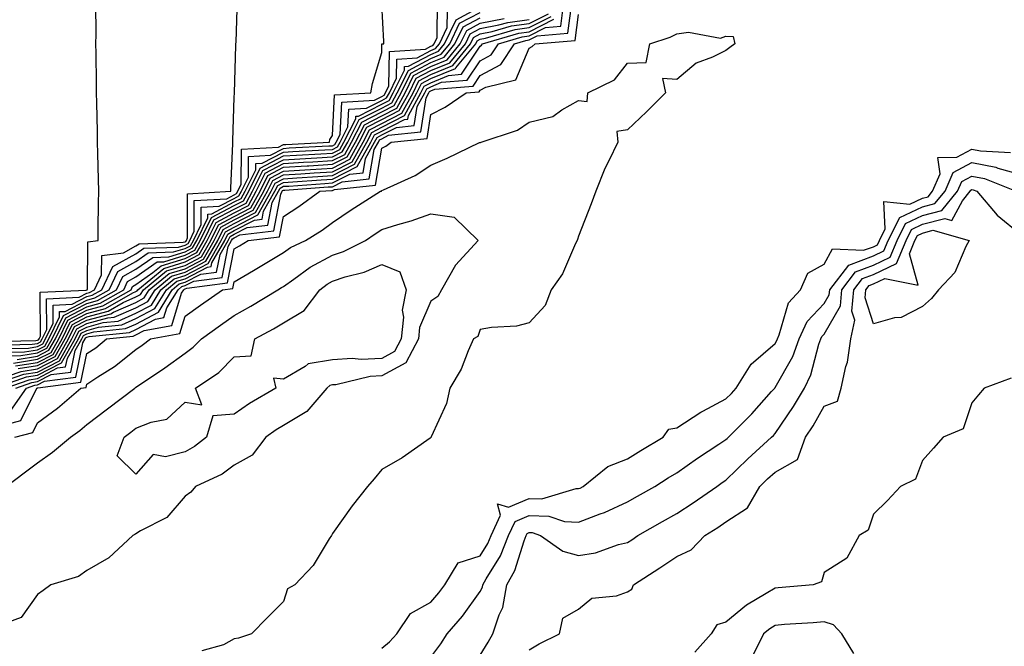
# Model space of a CAD drawing. Units: inches. Extents: x 926243 to 928883, y 7279418 to 7282058.
# Drawn here: x 926634 to 926835, y 7280849 to 7280977 of the extents above; entities that cross this region are included whole.
import ezdxf

# ---------------------------------------------------------------- set-up
doc = ezdxf.new("R2010")
doc.units = ezdxf.units.IN
doc.header["$MEASUREMENT"] = 0
doc.layers.add('Contour_92627279', color=7, linetype='Continuous', true_color=0xf9cc8b)

msp = doc.modelspace()

# ---------------------------------------------------------------- linework, layer by layer
at = {"layer": 'Contour_92627279'}
for points in [[(926628.57, 7280911.4, 3264), (926637.71, 7280911.59, 3264), (926638.05, 7280911.64, 3264), (926638.24, 7280911.73, 3264), (926638.34, 7280911.92, 3264), (926638.62, 7280912.49, 3264), (926638.55, 7280921.41, 3264), (926647.96, 7280921.83, 3264), (926648.05, 7280921.88, 3264), (926648.08, 7280921.88, 3264), (926648.14, 7280921.92, 3264), (926648.23, 7280922.1, 3264), (926648.29, 7280931.68, 3264), (926650.35, 7280931.92, 3264), (926650.4, 7280934.27, 3264), (926650.47, 7280939.5, 3264), (926650.53, 7280941.92, 3264), (926650.47, 7280944.33, 3264), (926650.33, 7280949.63, 3264), (926650.27, 7280951.92, 3264), (926650.22, 7280954.1, 3264), (926650.08, 7280959.89, 3264), (926650.04, 7280961.92, 3264), (926650.01, 7280963.88, 3264), (926649.94, 7280970.03, 3264), (926649.92, 7280971.92, 3264), (926649.96, 7280973.82, 3264), (926649.88, 7280980.09, 3264)], [(926629.3, 7280910.67, 3263), (926636.95, 7280910.82, 3263), (926638.05, 7280910.99, 3263), (926638.66, 7280911.3, 3263), (926639.01, 7280911.92, 3263), (926639.92, 7280913.8, 3263), (926639.88, 7280920.09, 3263), (926646.52, 7280920.39, 3263), (926648.05, 7280921.19, 3263), (926648.62, 7280921.34, 3263), (926649.63, 7280921.92, 3263), (926651.06, 7280924.94, 3263), (926651.09, 7280928.88, 3263), (926655.53, 7280929.4, 3263), (926658.05, 7280930.81, 3263), (926658.71, 7280931.27, 3263), (926667.69, 7280931.56, 3263), (926668.05, 7280931.67, 3263), (926668.22, 7280931.75, 3263), (926668.31, 7280931.92, 3263), (926668.56, 7280932.43, 3263), (926668.53, 7280941.44, 3263), (926677.37, 7280941.92, 3263), (926677.38, 7280942.59, 3263), (926677.75, 7280951.62, 3263), (926677.75, 7280951.92, 3263), (926677.76, 7280952.21, 3263), (926678.05, 7280961.09, 3263), (926678.07, 7280961.89, 3263), (926678.08, 7280961.92, 3263), (926678.08, 7280961.95, 3263), (926678.39, 7280971.58, 3263), (926678.4, 7280971.92, 3263), (926678.42, 7280972.28, 3263), (926678.7, 7280981.27, 3263)], [(926630.77, 7280909.2, 3261), (926635.41, 7280909.28, 3261), (926638.05, 7280909.7, 3261), (926639.51, 7280910.46, 3261), (926640.35, 7280911.92, 3261), (926642.52, 7280916.39, 3261), (926642.51, 7280917.46, 3261), (926643.64, 7280917.51, 3261), (926648.05, 7280919.82, 3261), (926649.7, 7280920.27, 3261), (926652.6, 7280921.92, 3261), (926654.36, 7280925.61, 3261), (926658.05, 7280927.67, 3261), (926660.55, 7280929.42, 3261), (926665.72, 7280929.59, 3261), (926668.05, 7280930.3, 3261), (926669.12, 7280930.86, 3261), (926669.73, 7280931.92, 3261), (926671.31, 7280935.18, 3261), (926671.3, 7280938.67, 3261), (926675, 7280938.87, 3261), (926678.05, 7280940.48, 3261), (926679, 7280940.97, 3261), (926679.53, 7280941.92, 3261), (926680.95, 7280944.82, 3261), (926680.96, 7280949.01, 3261), (926685.39, 7280949.26, 3261), (926688.05, 7280950.66, 3261), (926689.24, 7280950.74, 3261), (926697.28, 7280951.15, 3261), (926698.05, 7280951.2, 3261), (926698.53, 7280951.44, 3261), (926698.8, 7280951.92, 3261), (926699.57, 7280953.44, 3261), (926699.9, 7280960.06, 3261), (926706.57, 7280960.44, 3261), (926708.05, 7280961.2, 3261), (926708.52, 7280961.44, 3261), (926708.79, 7280961.92, 3261), (926709.51, 7280963.38, 3261), (926709.61, 7280970.36, 3261), (926716.96, 7280970.84, 3261), (926718.05, 7280971.41, 3261), (926718.41, 7280971.56, 3261), (926718.71, 7280971.92, 3261), (926719.33, 7280973.2, 3261), (926719.38, 7280980.59, 3261)], [(926632.6, 7280897.38, 3250), (926635.78, 7280901.92, 3250), (926637.47, 7280902.51, 3250), (926638.05, 7280902.59, 3250), (926639.45, 7280903.32, 3250), (926645.84, 7280904.13, 3250), (926647.24, 7280911.12, 3250), (926647.71, 7280911.92, 3250), (926647.82, 7280912.15, 3250), (926648.05, 7280912.27, 3250), (926648.53, 7280912.41, 3250), (926656.73, 7280913.24, 3250), (926658.05, 7280913.82, 3250), (926662.05, 7280915.92, 3250), (926663.74, 7280916.23, 3250), (926664.34, 7280918.21, 3250), (926666.61, 7280921.92, 3250), (926667.4, 7280922.56, 3250), (926668.05, 7280922.77, 3250), (926669.8, 7280923.68, 3250), (926675.57, 7280924.4, 3250), (926676.82, 7280930.69, 3250), (926677.52, 7280931.92, 3250), (926677.69, 7280932.27, 3250), (926678.05, 7280932.46, 3250), (926679.17, 7280933.04, 3250), (926686.1, 7280933.87, 3250), (926687.5, 7280941.37, 3250), (926687.81, 7280941.92, 3250), (926687.89, 7280942.08, 3250), (926688.05, 7280942.16, 3250), (926688.31, 7280942.18, 3250), (926697.17, 7280942.81, 3250), (926698.05, 7280942.86, 3250), (926699.98, 7280943.85, 3250), (926705.51, 7280944.46, 3250), (926706.53, 7280950.4, 3250), (926707.38, 7280951.92, 3250), (926707.61, 7280952.36, 3250), (926708.05, 7280952.59, 3250), (926709.44, 7280953.31, 3250), (926715.97, 7280954, 3250), (926717.07, 7280960.94, 3250), (926717.62, 7280961.92, 3250), (926717.76, 7280962.21, 3250), (926718.05, 7280962.37, 3250), (926718.81, 7280962.68, 3250), (926726.64, 7280963.33, 3250), (926728.05, 7280965.46, 3250), (926732.25, 7280967.72, 3250), (926735.03, 7280971.92, 3250), (926737.37, 7280972.6, 3250), (926738.05, 7280972.7, 3250), (926739.66, 7280973.52, 3250), (926745.91, 7280974.07, 3250), (926746.79, 7280980.66, 3250)], [(926628.56, 7280902.44, 3254), (926635.23, 7280904.73, 3254), (926638.05, 7280905.18, 3254), (926642.49, 7280907.48, 3254), (926645.03, 7280911.92, 3254), (926646.02, 7280913.95, 3254), (926648.05, 7280915.02, 3254), (926652.31, 7280916.18, 3254), (926653.66, 7280916.31, 3254), (926658.05, 7280918.24, 3254), (926660.46, 7280919.51, 3254), (926661.94, 7280921.92, 3254), (926665.3, 7280924.66, 3254), (926668.05, 7280925.5, 3254), (926672.28, 7280927.69, 3254), (926674.69, 7280931.92, 3254), (926675.79, 7280934.19, 3254), (926678.05, 7280935.38, 3254), (926682.36, 7280937.61, 3254), (926684.8, 7280941.92, 3254), (926685.87, 7280944.11, 3254), (926688.05, 7280945.26, 3254), (926691.6, 7280945.47, 3254), (926694.3, 7280945.66, 3254), (926698.05, 7280945.89, 3254), (926702.03, 7280947.94, 3254), (926704.26, 7280951.92, 3254), (926705.54, 7280954.43, 3254), (926708.05, 7280955.72, 3254), (926712.14, 7280957.83, 3254), (926714.41, 7280961.92, 3254), (926715.61, 7280964.36, 3254), (926718.05, 7280965.65, 3254), (926722.48, 7280967.5, 3254), (926726.11, 7280971.92, 3254), (926726.74, 7280973.23, 3254), (926728.05, 7280973.93, 3254), (926730.52, 7280974.39, 3254), (926734.43, 7280975.54, 3254), (926738.05, 7280976.05, 3254), (926741.93, 7280978.04, 3254)], [(926630.04, 7280909.93, 3262), (926636.18, 7280910.05, 3262), (926638.05, 7280910.35, 3262), (926639.09, 7280910.88, 3262), (926639.68, 7280911.92, 3262), (926641.22, 7280915.09, 3262), (926641.19, 7280918.78, 3262), (926645.08, 7280918.95, 3262), (926648.05, 7280920.5, 3262), (926649.16, 7280920.81, 3262), (926651.12, 7280921.92, 3262), (926653.35, 7280926.62, 3262), (926658.05, 7280929.23, 3262), (926659.63, 7280930.34, 3262), (926666.7, 7280930.57, 3262), (926668.05, 7280930.98, 3262), (926668.67, 7280931.3, 3262), (926669.02, 7280931.92, 3262), (926669.93, 7280933.8, 3262), (926669.92, 7280940.05, 3262), (926676.55, 7280940.42, 3262), (926678.05, 7280941.21, 3262), (926678.52, 7280941.45, 3262), (926678.78, 7280941.92, 3262), (926679.48, 7280943.35, 3262), (926679.5, 7280950.47, 3262), (926687.02, 7280950.89, 3262), (926688.05, 7280951.43, 3262), (926688.51, 7280951.46, 3262), (926697.39, 7280951.92, 3262), (926697.52, 7280952.45, 3262), (926698.05, 7280953.3, 3262), (926698.46, 7280961.52, 3262), (926705.83, 7280961.92, 3262), (926706.14, 7280963.82, 3262), (926708.05, 7280970.18, 3262), (926708.07, 7280971.89, 3262), (926708.48, 7280971.92, 3262), (926708.48, 7280972.36, 3262), (926708.05, 7280979.95, 3262)], [(926631.51, 7280908.46, 3260), (926634.65, 7280908.52, 3260), (926638.05, 7280909.05, 3260), (926639.94, 7280910.04, 3260), (926641.02, 7280911.92, 3260), (926643.32, 7280916.66, 3260), (926648.05, 7280919.14, 3260), (926650.24, 7280919.73, 3260), (926654.09, 7280921.92, 3260), (926655.36, 7280924.61, 3260), (926658.05, 7280926.1, 3260), (926661.48, 7280928.49, 3260), (926664.73, 7280928.6, 3260), (926668.05, 7280929.62, 3260), (926669.57, 7280930.4, 3260), (926670.44, 7280931.92, 3260), (926672.69, 7280936.56, 3260), (926672.68, 7280937.28, 3260), (926673.46, 7280937.33, 3260), (926678.05, 7280939.75, 3260), (926679.48, 7280940.49, 3260), (926680.29, 7280941.92, 3260), (926682.42, 7280946.29, 3260), (926682.42, 7280947.55, 3260), (926683.75, 7280947.62, 3260), (926688.05, 7280949.89, 3260), (926689.96, 7280950.01, 3260), (926696.47, 7280950.34, 3260), (926698.05, 7280950.44, 3260), (926699.03, 7280950.94, 3260), (926699.58, 7280951.92, 3260), (926701.17, 7280955.05, 3260), (926701.35, 7280958.62, 3260), (926704.95, 7280958.81, 3260), (926708.05, 7280960.42, 3260), (926709.04, 7280960.93, 3260), (926709.59, 7280961.92, 3260), (926711.08, 7280964.96, 3260), (926711.14, 7280968.82, 3260), (926715.22, 7280969.09, 3260), (926718.05, 7280970.58, 3260), (926718.99, 7280970.97, 3260), (926719.76, 7280971.92, 3260), (926721.38, 7280975.25, 3260), (926721.4, 7280978.57, 3260)], [(926633.12, 7280906.99, 3258), (926638.05, 7280907.76, 3258), (926640.79, 7280909.18, 3258), (926642.36, 7280911.92, 3258), (926644.22, 7280915.75, 3258), (926648.05, 7280917.76, 3258), (926651.32, 7280918.65, 3258), (926657.06, 7280921.92, 3258), (926657.38, 7280922.59, 3258), (926658.05, 7280922.96, 3258), (926661.52, 7280925.4, 3258), (926663.21, 7280926.76, 3258), (926668.05, 7280928.25, 3258), (926670.47, 7280929.5, 3258), (926671.85, 7280931.92, 3258), (926673.88, 7280936.09, 3258), (926678.05, 7280938.3, 3258), (926680.44, 7280939.53, 3258), (926681.79, 7280941.92, 3258), (926683.84, 7280946.13, 3258), (926688.05, 7280948.35, 3258), (926691.42, 7280948.55, 3258), (926694.86, 7280948.73, 3258), (926698.05, 7280948.92, 3258), (926700.03, 7280949.94, 3258), (926701.14, 7280951.92, 3258), (926703.47, 7280956.49, 3258), (926708.05, 7280958.85, 3258), (926710.07, 7280959.9, 3258), (926711.19, 7280961.92, 3258), (926713.46, 7280966.51, 3258), (926718.05, 7280968.94, 3258), (926720.15, 7280969.81, 3258), (926721.88, 7280971.92, 3258), (926723.89, 7280976.08, 3258), (926728.05, 7280978.31, 3258)], [(926633.6, 7280901.92, 3251), (926636.91, 7280903.06, 3251), (926638.05, 7280903.24, 3251), (926640.79, 7280904.65, 3251), (926644.8, 7280905.16, 3251), (926645.69, 7280909.56, 3251), (926647.04, 7280911.92, 3251), (926647.37, 7280912.6, 3251), (926648.05, 7280912.96, 3251), (926649.48, 7280913.35, 3251), (926655.96, 7280914.01, 3251), (926658.05, 7280914.93, 3251), (926662.63, 7280917.33, 3251), (926665.44, 7280921.92, 3251), (926666.88, 7280923.09, 3251), (926668.05, 7280923.45, 3251), (926671.22, 7280925.09, 3251), (926674.47, 7280925.5, 3251), (926675.17, 7280929.04, 3251), (926676.81, 7280931.92, 3251), (926677.22, 7280932.75, 3251), (926678.05, 7280933.19, 3251), (926680.68, 7280934.56, 3251), (926684.91, 7280935.06, 3251), (926685.76, 7280939.63, 3251), (926687.06, 7280941.92, 3251), (926687.38, 7280942.58, 3251), (926688.05, 7280942.94, 3251), (926689.13, 7280943, 3251), (926696.45, 7280943.52, 3251), (926698.05, 7280943.62, 3251), (926701.55, 7280945.42, 3251), (926704.26, 7280945.71, 3251), (926704.75, 7280948.62, 3251), (926706.6, 7280951.92, 3251), (926707.09, 7280952.88, 3251), (926708.05, 7280953.38, 3251), (926711.06, 7280954.93, 3251), (926714.66, 7280955.31, 3251), (926715.27, 7280959.14, 3251), (926716.81, 7280961.92, 3251), (926717.22, 7280962.75, 3251), (926718.05, 7280963.19, 3251), (926720.22, 7280964.09, 3251), (926725.45, 7280964.52, 3251), (926728.05, 7280968.45, 3251), (926730.31, 7280969.66, 3251), (926731.8, 7280971.92, 3251), (926736.63, 7280973.34, 3251), (926738.05, 7280973.54, 3251), (926741.37, 7280975.24, 3251), (926744.46, 7280975.5, 3251), (926744.9, 7280978.78, 3251)], [(926633.88, 7280907.75, 3259), (926638.05, 7280908.4, 3259), (926640.36, 7280909.61, 3259), (926641.69, 7280911.92, 3259), (926643.77, 7280916.21, 3259), (926648.05, 7280918.44, 3259), (926650.78, 7280919.19, 3259), (926655.57, 7280921.92, 3259), (926656.37, 7280923.6, 3259), (926658.05, 7280924.54, 3259), (926662.4, 7280927.57, 3259), (926663.74, 7280927.61, 3259), (926668.05, 7280928.93, 3259), (926670.02, 7280929.95, 3259), (926671.15, 7280931.92, 3259), (926673.4, 7280936.57, 3259), (926678.05, 7280939.02, 3259), (926679.96, 7280940.01, 3259), (926681.04, 7280941.92, 3259), (926683.34, 7280946.64, 3259), (926688.05, 7280949.12, 3259), (926690.69, 7280949.28, 3259), (926695.67, 7280949.54, 3259), (926698.05, 7280949.68, 3259), (926699.53, 7280950.45, 3259), (926700.35, 7280951.92, 3259), (926702.77, 7280956.64, 3259), (926702.8, 7280957.17, 3259), (926703.33, 7280957.2, 3259), (926708.05, 7280959.63, 3259), (926709.56, 7280960.42, 3259), (926710.39, 7280961.92, 3259), (926712.66, 7280966.53, 3259), (926712.67, 7280967.29, 3259), (926713.48, 7280967.35, 3259), (926718.05, 7280969.76, 3259), (926719.57, 7280970.4, 3259), (926720.82, 7280971.92, 3259), (926723.18, 7280976.78, 3259), (926728.05, 7280979.4, 3259)], [(926629.25, 7280901.92, 3253), (926635.79, 7280904.18, 3253), (926638.05, 7280904.53, 3253), (926642.92, 7280907.06, 3253), (926645.7, 7280911.92, 3253), (926646.47, 7280913.5, 3253), (926648.05, 7280914.33, 3253), (926651.37, 7280915.23, 3253), (926654.42, 7280915.54, 3253), (926658.05, 7280917.13, 3253), (926661.19, 7280918.79, 3253), (926663.1, 7280921.92, 3253), (926665.83, 7280924.15, 3253), (926668.05, 7280924.82, 3253), (926672.73, 7280927.24, 3253), (926675.4, 7280931.92, 3253), (926676.26, 7280933.71, 3253), (926678.05, 7280934.64, 3253), (926682.84, 7280937.13, 3253), (926685.55, 7280941.92, 3253), (926686.37, 7280943.6, 3253), (926688.05, 7280944.48, 3253), (926690.78, 7280944.65, 3253), (926695.02, 7280944.95, 3253), (926698.05, 7280945.13, 3253), (926702.53, 7280947.44, 3253), (926705.04, 7280951.92, 3253), (926706.06, 7280953.91, 3253), (926708.05, 7280954.94, 3253), (926712.65, 7280957.32, 3253), (926715.21, 7280961.92, 3253), (926716.15, 7280963.82, 3253), (926718.05, 7280964.83, 3253), (926723.03, 7280966.9, 3253), (926723.07, 7280966.9, 3253), (926723.14, 7280967.01, 3253), (926727.16, 7280971.92, 3253), (926727.45, 7280972.52, 3253), (926728.05, 7280972.84, 3253), (926729.18, 7280973.05, 3253), (926735.16, 7280974.81, 3253), (926738.05, 7280975.22, 3253), (926742.48, 7280977.49, 3253)], [(926629.71, 7280903.58, 3255), (926634.68, 7280905.3, 3255), (926638.05, 7280905.83, 3255), (926642.07, 7280907.91, 3255), (926644.36, 7280911.92, 3255), (926645.57, 7280914.4, 3255), (926648.05, 7280915.7, 3255), (926652.94, 7280917.04, 3255), (926653.46, 7280917.33, 3255), (926658.05, 7280919.34, 3255), (926659.74, 7280920.23, 3255), (926660.77, 7280921.92, 3255), (926664.78, 7280925.19, 3255), (926668.05, 7280926.19, 3255), (926671.82, 7280928.14, 3255), (926673.98, 7280931.92, 3255), (926675.31, 7280934.66, 3255), (926678.05, 7280936.11, 3255), (926681.88, 7280938.09, 3255), (926684.05, 7280941.92, 3255), (926685.36, 7280944.61, 3255), (926688.05, 7280946.03, 3255), (926692.42, 7280946.3, 3255), (926693.59, 7280946.38, 3255), (926698.05, 7280946.65, 3255), (926701.53, 7280948.44, 3255), (926703.48, 7280951.92, 3255), (926705.02, 7280954.95, 3255), (926708.05, 7280956.5, 3255), (926711.62, 7280958.35, 3255), (926713.6, 7280961.92, 3255), (926715.07, 7280964.9, 3255), (926718.05, 7280966.47, 3255), (926721.9, 7280968.07, 3255), (926725.05, 7280971.92, 3255), (926726.03, 7280973.94, 3255), (926728.05, 7280975.03, 3255), (926731.86, 7280975.74, 3255), (926733.69, 7280976.28, 3255), (926738.05, 7280976.89, 3255)], [(926630.32, 7280894.19, 3249), (926634.63, 7280895.34, 3249), (926637.73, 7280901.6, 3249), (926637.95, 7280901.92, 3249), (926638.03, 7280901.95, 3249), (926638.05, 7280901.95, 3249), (926638.11, 7280901.98, 3249), (926646.88, 7280903.09, 3249), (926648.05, 7280908.91, 3249), (926649.87, 7280910.09, 3249), (926652.06, 7280911.92, 3249), (926657.49, 7280912.48, 3249), (926658.05, 7280912.72, 3249), (926659.73, 7280913.6, 3249), (926665.36, 7280914.61, 3249), (926667.34, 7280921.21, 3249), (926667.78, 7280921.92, 3249), (926667.93, 7280922.05, 3249), (926668.05, 7280922.09, 3249), (926668.39, 7280922.25, 3249), (926676.68, 7280923.29, 3249), (926678.05, 7280930.21, 3249), (926679.13, 7280930.84, 3249), (926680.9, 7280931.92, 3249), (926687.28, 7280932.68, 3249), (926688.05, 7280936.78, 3249), (926691.17, 7280938.8, 3249), (926695.46, 7280941.92, 3249), (926697.88, 7280942.09, 3249), (926698.05, 7280942.1, 3249), (926698.42, 7280942.29, 3249), (926706.77, 7280943.2, 3249), (926708.05, 7280950.7, 3249), (926708.86, 7280951.11, 3249), (926709.98, 7280951.92, 3249), (926717.27, 7280952.69, 3249), (926718.05, 7280957.55, 3249), (926720.97, 7280959, 3249), (926725.22, 7280961.92, 3249), (926727.84, 7280962.13, 3249), (926728.05, 7280962.47, 3249), (926729.23, 7280963.1, 3249), (926735.35, 7280964.62, 3249), (926738.05, 7280971.06, 3249), (926738.61, 7280971.36, 3249), (926739.23, 7280971.92, 3249), (926747.35, 7280972.62, 3249), (926748.05, 7280977.85, 3249)], [(926631.43, 7280901.92, 3252), (926636.35, 7280903.62, 3252), (926638.05, 7280903.88, 3252), (926642.13, 7280906, 3252), (926643.76, 7280906.21, 3252), (926644.12, 7280907.99, 3252), (926646.37, 7280911.92, 3252), (926646.92, 7280913.05, 3252), (926648.05, 7280913.65, 3252), (926650.42, 7280914.29, 3252), (926655.19, 7280914.78, 3252), (926658.05, 7280916.03, 3252), (926661.91, 7280918.06, 3252), (926664.27, 7280921.92, 3252), (926666.35, 7280923.62, 3252), (926668.05, 7280924.14, 3252), (926672.64, 7280926.51, 3252), (926673.37, 7280926.61, 3252), (926673.52, 7280927.39, 3252), (926676.11, 7280931.92, 3252), (926676.74, 7280933.23, 3252), (926678.05, 7280933.92, 3252), (926682.2, 7280936.06, 3252), (926683.72, 7280936.25, 3252), (926684.03, 7280937.91, 3252), (926686.31, 7280941.92, 3252), (926686.88, 7280943.09, 3252), (926688.05, 7280943.71, 3252), (926689.96, 7280943.82, 3252), (926695.74, 7280944.23, 3252), (926698.05, 7280944.37, 3252), (926703.03, 7280946.94, 3252), (926705.82, 7280951.92, 3252), (926706.58, 7280953.39, 3252), (926708.05, 7280954.16, 3252), (926712.67, 7280956.55, 3252), (926713.35, 7280956.62, 3252), (926713.47, 7280957.34, 3252), (926716.01, 7280961.92, 3252), (926716.68, 7280963.29, 3252), (926718.05, 7280964.01, 3252), (926721.62, 7280965.49, 3252), (926724.26, 7280965.71, 3252), (926728.05, 7280971.44, 3252), (926728.36, 7280971.61, 3252), (926728.57, 7280971.92, 3252), (926735.9, 7280974.07, 3252), (926738.05, 7280974.38, 3252), (926743.04, 7280976.93, 3252)], [(926633.56, 7280906.41, 3257), (926638.05, 7280907.12, 3257), (926641.21, 7280908.76, 3257), (926643.03, 7280911.92, 3257), (926644.67, 7280915.3, 3257), (926648.05, 7280917.08, 3257), (926651.86, 7280918.11, 3257), (926657.4, 7280921.27, 3257), (926658.05, 7280921.56, 3257), (926658.29, 7280921.68, 3257), (926658.44, 7280921.92, 3257), (926663.73, 7280926.24, 3257), (926668.05, 7280927.55, 3257), (926670.92, 7280929.05, 3257), (926672.56, 7280931.92, 3257), (926674.35, 7280935.61, 3257), (926678.05, 7280937.56, 3257), (926680.92, 7280939.05, 3257), (926682.54, 7280941.92, 3257), (926684.35, 7280945.62, 3257), (926688.05, 7280947.57, 3257), (926692.15, 7280947.83, 3257), (926694.05, 7280947.93, 3257), (926698.05, 7280948.16, 3257), (926700.53, 7280949.44, 3257), (926701.92, 7280951.92, 3257), (926703.99, 7280955.98, 3257), (926708.05, 7280958.07, 3257), (926710.59, 7280959.38, 3257), (926712, 7280961.92, 3257), (926713.99, 7280965.97, 3257), (926718.05, 7280968.12, 3257), (926720.74, 7280969.23, 3257), (926722.94, 7280971.92, 3257), (926724.61, 7280975.37, 3257), (926728.05, 7280977.21, 3257)], [(926634.12, 7280905.86, 3256), (926638.05, 7280906.47, 3256), (926641.64, 7280908.33, 3256), (926643.69, 7280911.92, 3256), (926645.12, 7280914.85, 3256), (926648.05, 7280916.39, 3256), (926652.4, 7280917.57, 3256), (926655.43, 7280919.3, 3256), (926658.05, 7280920.45, 3256), (926659.01, 7280920.95, 3256), (926659.6, 7280921.92, 3256), (926664.26, 7280925.72, 3256), (926668.05, 7280926.87, 3256), (926671.38, 7280928.6, 3256), (926673.27, 7280931.92, 3256), (926674.83, 7280935.13, 3256), (926678.05, 7280936.83, 3256), (926681.4, 7280938.57, 3256), (926683.3, 7280941.92, 3256), (926684.86, 7280945.11, 3256), (926688.05, 7280946.8, 3256), (926692.87, 7280947.1, 3256), (926693.25, 7280947.12, 3256), (926698.05, 7280947.41, 3256), (926701.03, 7280948.94, 3256), (926702.7, 7280951.92, 3256), (926704.51, 7280955.46, 3256), (926708.05, 7280957.29, 3256), (926711.11, 7280958.86, 3256), (926712.8, 7280961.92, 3256), (926714.53, 7280965.44, 3256), (926718.05, 7280967.3, 3256), (926721.32, 7280968.66, 3256), (926723.99, 7280971.92, 3256), (926725.32, 7280974.65, 3256), (926728.05, 7280976.12, 3256), (926732.94, 7280977.03, 3256)], [(926633.45, 7280891.92, 3248), (926637.08, 7280892.9, 3248), (926638.05, 7280894.85, 3248), (926642.12, 7280897.85, 3248), (926646.88, 7280901.92, 3248), (926647.92, 7280902.05, 3248), (926648.05, 7280902.7, 3248), (926650.31, 7280904.18, 3248), (926653.7, 7280906.27, 3248), (926658.05, 7280909.79, 3248), (926659.32, 7280910.65, 3248), (926661.01, 7280911.92, 3248), (926666.99, 7280912.98, 3248), (926668.05, 7280916.54, 3248), (926671.18, 7280918.79, 3248), (926675.64, 7280921.92, 3248), (926677.78, 7280922.18, 3248), (926678.05, 7280923.54, 3248), (926681.95, 7280925.82, 3248), (926683.34, 7280926.63, 3248), (926688.05, 7280929.47, 3248), (926689.5, 7280930.47, 3248), (926692.55, 7280931.92, 3248), (926695.93, 7280934.04, 3248), (926698.05, 7280935.55, 3248), (926701.84, 7280938.13, 3248), (926707.81, 7280941.92, 3248), (926708.03, 7280941.94, 3248), (926708.05, 7280942.08, 3248), (926708.38, 7280942.24, 3248), (926714.86, 7280945.11, 3248), (926718.05, 7280947.27, 3248), (926721.34, 7280948.63, 3248), (926727.95, 7280951.82, 3248), (926728.05, 7280951.86, 3248), (926728.1, 7280951.86, 3248), (926728.25, 7280951.92, 3248), (926735.64, 7280954.33, 3248), (926738.05, 7280955.99, 3248), (926742.81, 7280957.16, 3248), (926744.64, 7280958.5, 3248), (926748.05, 7280960.42, 3248), (926749.8, 7280960.16, 3248), (926749.99, 7280961.92, 3248), (926755.36, 7280964.61, 3248), (926758.05, 7280967.97, 3248), (926761.84, 7280968.13, 3248), (926762.59, 7280971.92, 3248), (926766.69, 7280973.29, 3248), (926768.05, 7280973.93, 3248), (926770.43, 7280974.3, 3248), (926776.91, 7280973.06, 3248), (926778.05, 7280973.49, 3248), (926779.54, 7280973.4, 3248), (926779.83, 7280971.92, 3248), (926778.84, 7280971.13, 3248), (926778.05, 7280970.54, 3248), (926775.33, 7280969.21, 3248), (926771.98, 7280967.99, 3248), (926768.05, 7280964.66, 3248), (926765.12, 7280964.86, 3248), (926765.76, 7280961.92, 3248), (926761.9, 7280958.07, 3248), (926758.05, 7280954.45, 3248), (926755.89, 7280954.08, 3248), (926756.06, 7280951.92, 3248), (926754.26, 7280948.13, 3248), (926753.43, 7280946.54, 3248), (926751.61, 7280941.92, 3248), (926750.61, 7280939.35, 3248), (926748.05, 7280932.81, 3248), (926747.85, 7280932.12, 3248), (926747.76, 7280931.92, 3248), (926747.45, 7280931.32, 3248), (926744.8, 7280925.17, 3248), (926742.48, 7280921.92, 3248), (926741.27, 7280918.7, 3248), (926738.05, 7280915.15, 3248), (926735.44, 7280914.53, 3248), (926730.38, 7280914.25, 3248), (926728.05, 7280913.83, 3248), (926727.58, 7280912.39, 3248), (926726.71, 7280911.92, 3248), (926725.6, 7280909.48, 3248), (926724.2, 7280905.77, 3248), (926721.92, 7280901.92, 3248), (926721.22, 7280898.75, 3248), (926718.12, 7280891.99, 3248), (926718.09, 7280891.92, 3248), (926718.05, 7280891.87, 3248), (926717.9, 7280891.76, 3248), (926712.21, 7280887.76, 3248), (926708.05, 7280885.38, 3248), (926706.5, 7280883.46, 3248), (926705.16, 7280881.92, 3248), (926702.02, 7280877.95, 3248), (926698.05, 7280872.31, 3248), (926697.9, 7280872.07, 3248), (926697.83, 7280871.92, 3248), (926697.38, 7280871.25, 3248), (926694.11, 7280865.86, 3248), (926690.4, 7280861.92, 3248), (926688.89, 7280861.08, 3248), (926688.05, 7280858.49, 3248), (926684.75, 7280855.22, 3248), (926681.58, 7280851.92, 3248), (926678.9, 7280851.07, 3248), (926678.05, 7280850.9, 3248), (926675.85, 7280849.72, 3248), (926671.49, 7280848.48, 3248)], [(926708.05, 7280849.02, 3248), (926709.64, 7280850.34, 3248), (926711.12, 7280851.92, 3248), (926713.89, 7280856.07, 3248), (926718.05, 7280858.39, 3248), (926719.69, 7280860.28, 3248), (926720.89, 7280861.92, 3248), (926723.6, 7280866.36, 3248), (926728.05, 7280867.8, 3248), (926729.64, 7280870.34, 3248), (926730.27, 7280871.92, 3248), (926732.19, 7280876.05, 3248), (926731.57, 7280878.4, 3248), (926733.82, 7280877.68, 3248), (926738.05, 7280879.43, 3248), (926740.6, 7280879.37, 3248), (926747.61, 7280881.48, 3248), (926748.05, 7280881.46, 3248), (926748.38, 7280881.59, 3248), (926749.03, 7280881.92, 3248), (926754.01, 7280885.96, 3248), (926758.05, 7280887.53, 3248), (926760.76, 7280889.21, 3248), (926765.31, 7280891.92, 3248), (926766.43, 7280893.54, 3248), (926768.05, 7280893.8, 3248), (926772.94, 7280897.03, 3248), (926773.35, 7280897.22, 3248), (926778.05, 7280899.7, 3248), (926779.16, 7280900.82, 3248), (926780.14, 7280901.92, 3248), (926783.18, 7280906.79, 3248), (926788.05, 7280911, 3248), (926788.38, 7280911.59, 3248), (926788.5, 7280911.92, 3248), (926788.89, 7280912.76, 3248), (926790.74, 7280919.22, 3248), (926793.21, 7280921.92, 3248), (926794.67, 7280925.31, 3248), (926798.05, 7280927.1, 3248), (926799.75, 7280930.22, 3248), (926806.05, 7280929.93, 3248), (926808.05, 7280930.66, 3248), (926808.9, 7280931.07, 3248), (926809.25, 7280931.92, 3248), (926810.45, 7280934.32, 3248), (926810.15, 7280939.82, 3248), (926815.43, 7280939.3, 3248), (926818.05, 7280940.51, 3248), (926819.16, 7280940.82, 3248), (926820.07, 7280941.92, 3248), (926821.59, 7280945.46, 3248), (926821.13, 7280948.83, 3248), (926824.99, 7280948.85, 3248), (926828.05, 7280950.5, 3248), (926829.81, 7280950.16, 3248), (926835.94, 7280949.81, 3248)], [(926718.05, 7280847.23, 3247), (926720.04, 7280849.93, 3247), (926721.35, 7280851.92, 3247), (926724.44, 7280855.53, 3247), (926728.05, 7280860.57, 3247), (926728.52, 7280861.45, 3247), (926728.6, 7280861.92, 3247), (926729.29, 7280863.15, 3247), (926732.18, 7280867.79, 3247), (926733.84, 7280871.92, 3247), (926735.17, 7280874.8, 3247), (926738.05, 7280875.98, 3247), (926742.03, 7280875.89, 3247), (926745.21, 7280874.76, 3247), (926748.05, 7280874.63, 3247), (926752.48, 7280876.35, 3247), (926753.33, 7280876.64, 3247), (926758.05, 7280878.8, 3247), (926760.03, 7280879.94, 3247), (926763.56, 7280881.92, 3247), (926766.32, 7280883.65, 3247), (926768.05, 7280884.68, 3247), (926772.28, 7280887.68, 3247), (926776.61, 7280890.48, 3247), (926778.05, 7280891.43, 3247), (926778.3, 7280891.67, 3247), (926778.57, 7280891.92, 3247), (926783.31, 7280896.66, 3247), (926787.33, 7280901.2, 3247), (926787.97, 7280901.92, 3247), (926788, 7280901.97, 3247), (926788.05, 7280902.01, 3247), (926791.63, 7280908.34, 3247), (926792.93, 7280911.92, 3247), (926794.55, 7280915.42, 3247), (926798.05, 7280919.13, 3247), (926799.06, 7280920.9, 3247), (926799.15, 7280921.92, 3247), (926803.04, 7280926.91, 3247), (926803.05, 7280926.92, 3247), (926808.05, 7280928.78, 3247), (926810.18, 7280929.79, 3247), (926811.06, 7280931.92, 3247), (926813.39, 7280936.58, 3247), (926818.05, 7280938.75, 3247), (926820.55, 7280939.42, 3247), (926822.62, 7280941.92, 3247), (926824.25, 7280945.72, 3247), (926828.05, 7280947.77, 3247), (926832.93, 7280946.8, 3247), (926833.32, 7280946.65, 3247), (926838.05, 7280945.33, 3247)], [(926728.05, 7280847.63, 3246), (926729.7, 7280850.27, 3246), (926730.65, 7280851.92, 3246), (926731.91, 7280855.78, 3246), (926732.7, 7280857.27, 3246), (926733.51, 7280861.92, 3246), (926735.13, 7280864.84, 3246), (926736.98, 7280870.85, 3246), (926737.41, 7280871.92, 3246), (926737.61, 7280872.36, 3246), (926738.05, 7280872.54, 3246), (926738.66, 7280872.53, 3246), (926740.35, 7280871.92, 3246), (926744.88, 7280868.75, 3246), (926748.05, 7280867.87, 3246), (926751.53, 7280868.44, 3246), (926756.23, 7280870.09, 3246), (926758.05, 7280870.51, 3246), (926758.9, 7280871.07, 3246), (926760.16, 7280871.92, 3246), (926765.17, 7280874.8, 3246), (926768.05, 7280876.42, 3246), (926771.39, 7280878.58, 3246), (926776.2, 7280881.92, 3246), (926777.28, 7280882.69, 3246), (926778.05, 7280883.2, 3246), (926782.47, 7280887.5, 3246), (926787.34, 7280891.92, 3246), (926787.69, 7280892.27, 3246), (926788.05, 7280892.67, 3246), (926791.8, 7280898.18, 3246), (926794, 7280901.92, 3246), (926795.33, 7280904.63, 3246), (926796.97, 7280910.84, 3246), (926797.36, 7280911.92, 3246), (926797.58, 7280912.39, 3246), (926798.05, 7280912.9, 3246), (926801.32, 7280918.65, 3246), (926801.6, 7280921.92, 3246), (926804.43, 7280925.54, 3246), (926808.05, 7280926.89, 3246), (926811.45, 7280928.51, 3246), (926812.87, 7280931.92, 3246), (926814.59, 7280935.38, 3246), (926818.05, 7280936.98, 3246), (926821.95, 7280938.02, 3246), (926825.16, 7280941.92, 3246), (926826.03, 7280943.94, 3246), (926828.05, 7280945.03, 3246), (926830.64, 7280944.52, 3246), (926837.05, 7280941.92, 3246)], [(926738.05, 7280848.72, 3245), (926740.09, 7280849.88, 3245), (926744.23, 7280851.92, 3245), (926744.85, 7280855.12, 3245), (926748.05, 7280856.97, 3245), (926750.78, 7280859.19, 3245), (926755.77, 7280859.64, 3245), (926758.05, 7280860.45, 3245), (926758.92, 7280861.05, 3245), (926759.26, 7280861.92, 3245), (926764.61, 7280865.36, 3245), (926768.05, 7280867.68, 3245), (926770.96, 7280869, 3245), (926773.73, 7280871.92, 3245), (926776.38, 7280873.59, 3245), (926778.05, 7280874.74, 3245), (926782.4, 7280877.56, 3245), (926784.97, 7280881.92, 3245), (926786.53, 7280883.43, 3245), (926788.05, 7280884.82, 3245), (926792.57, 7280887.4, 3245), (926794.24, 7280891.92, 3245), (926795.76, 7280894.21, 3245), (926798.05, 7280898.26, 3245), (926800.71, 7280899.26, 3245), (926801.45, 7280901.92, 3245), (926802.42, 7280906.3, 3245), (926802.79, 7280907.18, 3245), (926803.44, 7280911.92, 3245), (926804.28, 7280915.7, 3245), (926803.68, 7280917.55, 3245), (926804.05, 7280921.92, 3245), (926805.8, 7280924.17, 3245), (926808.05, 7280925, 3245), (926812.73, 7280927.24, 3245), (926814.68, 7280931.92, 3245), (926815.8, 7280934.17, 3245), (926818.05, 7280935.21, 3245), (926822.54, 7280936.41, 3245), (926823.96, 7280936.01, 3245), (926826.13, 7280940, 3245), (926827.71, 7280941.92, 3245), (926827.82, 7280942.15, 3245), (926828.05, 7280942.28, 3245), (926828.35, 7280942.22, 3245), (926829.1, 7280941.92, 3245), (926833.18, 7280937.05, 3245), (926838.05, 7280933.16, 3245)], [(926631.65, 7280881.92, 3247), (926635.31, 7280884.66, 3247), (926638.05, 7280886.71, 3247), (926641.11, 7280888.85, 3247), (926644.72, 7280891.92, 3247), (926646.66, 7280893.31, 3247), (926648.05, 7280894.48, 3247), (926652.25, 7280897.72, 3247), (926657.81, 7280901.92, 3247), (926657.96, 7280902.01, 3247), (926658.05, 7280902.09, 3247), (926658.56, 7280902.43, 3247), (926663.95, 7280906.02, 3247), (926668.05, 7280909.04, 3247), (926669.72, 7280910.25, 3247), (926671.39, 7280911.92, 3247), (926675.27, 7280914.7, 3247), (926678.05, 7280916.67, 3247), (926681.42, 7280918.55, 3247), (926686.94, 7280921.92, 3247), (926687.64, 7280922.33, 3247), (926688.05, 7280922.57, 3247), (926690.19, 7280924.06, 3247), (926693.49, 7280926.48, 3247), (926698.05, 7280928.92, 3247), (926700.29, 7280929.68, 3247), (926704.73, 7280931.92, 3247), (926706.7, 7280933.27, 3247), (926708.05, 7280934.15, 3247), (926711.29, 7280935.16, 3247), (926714.04, 7280935.93, 3247), (926718.05, 7280937.31, 3247), (926722.78, 7280936.65, 3247), (926727.66, 7280931.92, 3247), (926723.05, 7280926.92, 3247), (926723.05, 7280926.91, 3247), (926720.19, 7280921.92, 3247), (926719.42, 7280920.55, 3247), (926718.05, 7280919.57, 3247), (926715.75, 7280914.22, 3247), (926715.51, 7280911.92, 3247), (926712.94, 7280907.04, 3247), (926708.05, 7280904.38, 3247), (926705.71, 7280904.26, 3247), (926698.72, 7280902.59, 3247), (926698.05, 7280902.55, 3247), (926697.51, 7280902.46, 3247), (926696.86, 7280901.92, 3247), (926692.84, 7280897.13, 3247), (926688.05, 7280894.32, 3247), (926686.56, 7280893.41, 3247), (926684.47, 7280891.92, 3247), (926681.7, 7280888.27, 3247), (926678.05, 7280886.25, 3247), (926675.58, 7280884.39, 3247), (926670.14, 7280881.92, 3247), (926669.25, 7280880.72, 3247), (926668.05, 7280879.92, 3247), (926664.36, 7280875.61, 3247), (926659, 7280872.88, 3247), (926658.05, 7280872.28, 3247), (926657.8, 7280872.16, 3247), (926657.39, 7280871.92, 3247), (926652.57, 7280867.4, 3247), (926648.05, 7280864.81, 3247), (926646.39, 7280863.58, 3247), (926640.74, 7280861.92, 3247), (926639.22, 7280860.75, 3247), (926638.05, 7280859.96, 3247), (926634.72, 7280855.24, 3247), (926629.52, 7280853.39, 3247)], [(926836.03, 7280903.94, 3245), (926830.54, 7280901.92, 3245), (926829.4, 7280900.56, 3245), (926828.05, 7280898.93, 3245), (926826.32, 7280893.65, 3245), (926822.22, 7280891.92, 3245), (926820.25, 7280889.72, 3245), (926818.05, 7280887.21, 3245), (926816.58, 7280883.39, 3245), (926813.56, 7280881.92, 3245), (926810.9, 7280879.07, 3245), (926808.05, 7280876.3, 3245), (926806.96, 7280873.01, 3245), (926805.17, 7280871.92, 3245), (926802.66, 7280867.31, 3245), (926798.05, 7280864.41, 3245), (926797.46, 7280862.51, 3245), (926795.77, 7280861.92, 3245), (926788.67, 7280861.3, 3245), (926788.05, 7280861.25, 3245), (926786.24, 7280860.11, 3245), (926782.2, 7280857.77, 3245), (926778.05, 7280854.33, 3245), (926776.22, 7280853.75, 3245), (926775.05, 7280851.92, 3245), (926771.73, 7280848.24, 3245)], [(926804.05, 7280847.92, 3246), (926801.64, 7280851.92, 3246), (926799.91, 7280853.78, 3246), (926798.05, 7280854.4, 3246), (926795.76, 7280854.21, 3246), (926789.94, 7280853.81, 3246), (926788.05, 7280853.67, 3246), (926786.98, 7280852.99, 3246), (926785.72, 7280851.92, 3246), (926783.4, 7280847.26, 3246)]]:
    msp.add_polyline3d(points, dxfattribs=at)
for points in [[(926818.05, 7280918.53, 3244), (926813.69, 7280916.28, 3244), (926812.3, 7280916.17, 3244), (926808.05, 7280914.97, 3244), (926806.36, 7280920.23, 3244), (926806.5, 7280921.92, 3244), (926807.18, 7280922.79, 3244), (926808.05, 7280923.11, 3244), (926810.33, 7280924.21, 3244), (926817.13, 7280922.84, 3244), (926815.38, 7280929.24, 3244), (926816.49, 7280931.92, 3244), (926817.01, 7280932.96, 3244), (926818.05, 7280933.44, 3244), (926820.13, 7280934, 3244), (926827.51, 7280931.92, 3244), (926826.86, 7280930.73, 3244), (926824.57, 7280925.4, 3244), (926821.25, 7280921.92, 3244), (926819.85, 7280920.12, 3244)], [(926668.05, 7280888.97, 3246), (926664.06, 7280887.93, 3246), (926661.54, 7280888.43, 3246), (926658.05, 7280884.42, 3246), (926654.27, 7280888.14, 3246), (926655.68, 7280891.92, 3246), (926657.01, 7280892.96, 3246), (926658.05, 7280893.74, 3246), (926661.14, 7280895.01, 3246), (926664.37, 7280895.6, 3246), (926668.05, 7280899.07, 3246), (926671.44, 7280898.53, 3246), (926670.2, 7280901.92, 3246), (926674.88, 7280905.09, 3246), (926678.05, 7280908.27, 3246), (926681.48, 7280908.48, 3246), (926682.22, 7280911.92, 3246), (926686, 7280913.97, 3246), (926688.05, 7280915.19, 3246), (926692.25, 7280917.72, 3246), (926695.44, 7280921.92, 3246), (926696.94, 7280923.02, 3246), (926698.05, 7280923.62, 3246), (926700.62, 7280924.5, 3246), (926704.48, 7280925.49, 3246), (926708.05, 7280927.05, 3246), (926711.7, 7280925.57, 3246), (926712.99, 7280921.92, 3246), (926712.2, 7280917.77, 3246), (926712.44, 7280916.31, 3246), (926711.99, 7280911.92, 3246), (926710.63, 7280909.33, 3246), (926708.05, 7280907.94, 3246), (926703.86, 7280907.72, 3246), (926702.02, 7280907.95, 3246), (926698.05, 7280907.66, 3246), (926693.11, 7280906.86, 3246), (926692.45, 7280906.32, 3246), (926688.05, 7280903.74, 3246), (926686.02, 7280903.94, 3246), (926686.53, 7280901.92, 3246), (926681.17, 7280898.8, 3246), (926678.05, 7280896.64, 3246), (926673.69, 7280896.29, 3246), (926672.4, 7280891.92, 3246), (926669.97, 7280890, 3246)]]:
    msp.add_polyline3d(points, close=True, dxfattribs=at)

doc.saveas('drawing.dxf')
